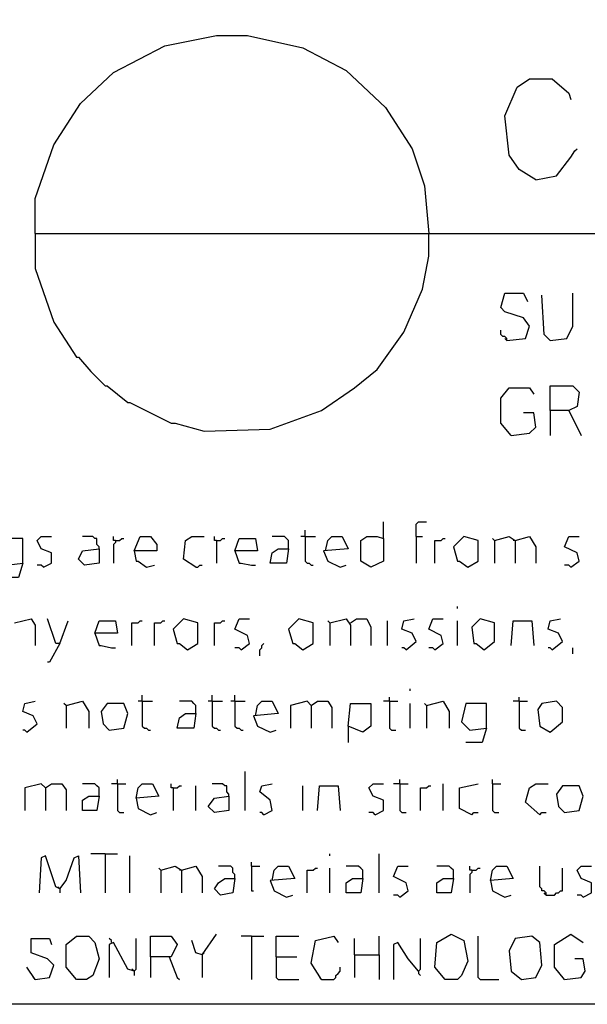
# Model space of a CAD drawing. Extents: x 0.16 to 7.56, y 0.46 to 9.88.
# Drawn here: x 0.95 to 1.78, y 0.46 to 1.91 of the extents above; entities that cross this region are included whole.
import ezdxf

# ---------------------------------------------------------------- set-up
doc = ezdxf.new("R2010")
doc.units = 0
doc.header["$MEASUREMENT"] = 0
doc.layers.add('PFV', color=7, linetype='Continuous')

msp = doc.modelspace()

# ---------------------------------------------------------------- linework, layer by layer
at = {"layer": 'PFV', "color": 0}
for points in [[(0.160606, 0.457576, 0), (0.160606, 9.884848, 0), (7.560606, 9.884848, 0), (7.563636, 0.457576, 0), (0.160606, 0.457576, 0)], [(0.969697, 1.590909, 0), (0.969697, 1.642424, 0), (0.99697, 1.721212, 0), (1.036364, 1.781818, 0), (1.084848, 1.827273, 0), (1.160606, 1.866667, 0), (1.236364, 1.881818, 0), (1.281818, 1.881818, 0), (1.363636, 1.863636, 0), (1.427273, 1.830303, 0), (1.484848, 1.775758, 0), (1.524242, 1.715152, 0), (1.542424, 1.660606, 0), (1.548485, 1.590909, 0)], [(1.706061, 1.669697, 0), (1.681818, 1.684848, 0), (1.666667, 1.706061, 0), (1.660606, 1.763636, 0), (1.678788, 1.806061, 0), (1.69697, 1.818182, 0), (1.730303, 1.818182, 0), (1.754545, 1.79697, 0), (1.757576, 1.787879, 0)], [(1.706061, 1.669697, 0), (1.736364, 1.675758, 0), (1.757576, 1.70303, 0), (1.763636, 1.712121, 0), (1.766667, 1.715152, 0)], [(0.969697, 1.590909, 0), (4.821212, 1.590909, 0)], [(0.969697, 1.590909, 0), (0.969697, 1.539394, 0), (0.99697, 1.460606, 0), (1.030303, 1.409091, 0), (1.033333, 1.409091, 0), (1.051515, 1.387879, 0), (1.072727, 1.366667, 0), (1.075758, 1.366667, 0), (1.106061, 1.342424, 0), (1.109091, 1.342424, 0), (1.169697, 1.312121, 0), (1.175758, 1.312121, 0), (1.218182, 1.3, 0), (1.315152, 1.30303, 0), (1.390909, 1.330303, 0), (1.439394, 1.363636, 0), (1.472727, 1.390909, 0), (1.512121, 1.445455, 0), (1.539394, 1.509091, 0), (1.548485, 1.557576, 0), (1.548485, 1.590909, 0)], [(1.663636, 1.433333, 0), (1.690909, 1.436364, 0), (1.69697, 1.454545, 0), (1.687879, 1.466667, 0), (1.660606, 1.475758, 0), (1.654545, 1.481818, 0), (1.660606, 1.50303, 0), (1.687879, 1.50303, 0), (1.693939, 1.490909, 0)], [(1.727273, 1.433333, 0), (1.718182, 1.442424, 0), (1.715152, 1.5, 0)], [(1.727273, 1.433333, 0), (1.751515, 1.436364, 0), (1.760606, 1.454545, 0), (1.760606, 1.50303, 0)], [(1.663636, 1.433333, 0), (1.663636, 1.436364, 0), (1.660606, 1.439394, 0), (1.657576, 1.439394, 0), (1.654545, 1.442424, 0), (1.654545, 1.448485, 0)], [(1.663636, 1.433333, 0), (1.660606, 1.436364, 0)], [(1.669697, 1.293939, 0), (1.654545, 1.312121, 0), (1.654545, 1.348485, 0), (1.666667, 1.363636, 0), (1.69697, 1.363636, 0), (1.70303, 1.354545, 0)], [(1.727273, 1.330303, 0), (1.727273, 1.366667, 0), (1.760606, 1.366667, 0), (1.769697, 1.357576, 0), (1.766667, 1.336364, 0), (1.754545, 1.330303, 0), (1.727273, 1.330303, 0), (1.727273, 1.293939, 0)], [(1.669697, 1.293939, 0), (1.69697, 1.29697, 0), (1.706061, 1.306061, 0), (1.70303, 1.327273, 0), (1.687879, 1.327273, 0)], [(1.754545, 1.330303, 0), (1.772727, 1.293939, 0)], [(1.481818, 1.142424, 0), (1.481818, 1.166667, 0)], [(1.530303, 1.145455, 0), (1.530303, 1.163636, 0), (1.533333, 1.166667, 0), (1.545455, 1.166667, 0)], [(0.981818, 1.1, 0), (0.993939, 1.106061, 0), (0.993939, 1.121212, 0), (0.978788, 1.127273, 0), (0.972727, 1.139394, 0), (0.978788, 1.145455, 0), (0.993939, 1.145455, 0)], [(1.063636, 1.127273, 0), (1.063636, 1.130303, 0), (1.060606, 1.133333, 0), (1.060606, 1.142424, 0), (1.057576, 1.142424, 0), (1.054545, 1.145455, 0), (1.039394, 1.145455, 0)], [(1.087879, 1.139394, 0), (1.084848, 1.139394, 0), (1.084848, 1.145455, 0)], [(1.115152, 1.124242, 0), (1.124242, 1.145455, 0), (1.139394, 1.145455, 0), (1.148485, 1.133333, 0), (1.148485, 1.124242, 0), (1.115152, 1.124242, 0), (1.118182, 1.109091, 0), (1.121212, 1.109091, 0), (1.133333, 1.1, 0), (1.145455, 1.10303, 0)], [(1.206061, 1.1, 0), (1.187879, 1.112121, 0), (1.190909, 1.139394, 0), (1.2, 1.145455, 0), (1.218182, 1.145455, 0)], [(1.236364, 1.139394, 0), (1.233333, 1.139394, 0), (1.233333, 1.145455, 0)], [(1.342424, 1.127273, 0), (1.342424, 1.139394, 0), (1.339394, 1.142424, 0), (1.336364, 1.145455, 0), (1.318182, 1.145455, 0)], [(1.366667, 1.145455, 0), (1.360606, 1.145455, 0)], [(1.366667, 1.145455, 0), (1.366667, 1.154545, 0)], [(1.366667, 1.145455, 0), (1.381818, 1.145455, 0)], [(1.366667, 1.145455, 0), (1.366667, 1.109091, 0), (1.369697, 1.106061, 0), (1.372727, 1.106061, 0), (1.375758, 1.10303, 0), (1.378788, 1.10303, 0)], [(1.39697, 1.124242, 0), (1.4, 1.139394, 0), (1.406061, 1.145455, 0), (1.421212, 1.145455, 0), (1.430303, 1.127273, 0), (1.393939, 1.124242, 0), (1.4, 1.109091, 0), (1.418182, 1.1, 0), (1.427273, 1.10303, 0)], [(1.481818, 1.142424, 0), (1.481818, 1.109091, 0), (1.463636, 1.1, 0), (1.448485, 1.109091, 0), (1.448485, 1.139394, 0), (1.457576, 1.145455, 0), (1.472727, 1.145455, 0), (1.481818, 1.142424, 0)], [(1.530303, 1.145455, 0), (1.539394, 1.145455, 0)], [(1.530303, 1.145455, 0), (1.530303, 1.106061, 0)], [(1.606061, 1.1, 0), (1.621212, 1.109091, 0), (1.621212, 1.139394, 0), (1.6, 1.145455, 0), (1.584848, 1.130303, 0), (1.590909, 1.109091, 0), (1.593939, 1.109091, 0), (1.606061, 1.1, 0)], [(1.645455, 1.139394, 0), (1.666667, 1.145455, 0), (1.675758, 1.139394, 0), (1.675758, 1.106061, 0)], [(1.675758, 1.139394, 0), (1.69697, 1.145455, 0), (1.706061, 1.130303, 0), (1.706061, 1.106061, 0)], [(1.757576, 1.1, 0), (1.769697, 1.109091, 0), (1.766667, 1.121212, 0), (1.748485, 1.130303, 0), (1.754545, 1.145455, 0), (1.769697, 1.145455, 0)], [(0.951515, 1.106061, 0), (0.951515, 1.142424, 0), (0.921212, 1.142424, 0), (0.915152, 1.115152, 0), (0.927273, 1.10303, 0), (0.951515, 1.106061, 0), (0.945455, 1.084848, 0), (0.921212, 1.084848, 0)], [(1.087879, 1.139394, 0), (1.087879, 1.136364, 0), (1.084848, 1.133333, 0), (1.084848, 1.106061, 0)], [(1.087879, 1.139394, 0), (1.093939, 1.139394, 0), (1.09697, 1.142424, 0), (1.1, 1.142424, 0)], [(1.236364, 1.139394, 0), (1.242424, 1.139394, 0), (1.245455, 1.142424, 0), (1.248485, 1.142424, 0)], [(1.236364, 1.139394, 0), (1.236364, 1.106061, 0)], [(1.263636, 1.124242, 0), (1.269697, 1.142424, 0), (1.293939, 1.142424, 0), (1.29697, 1.124242, 0), (1.263636, 1.124242, 0), (1.269697, 1.106061, 0), (1.272727, 1.106061, 0), (1.287879, 1.10303, 0), (1.293939, 1.10303, 0)], [(1.557576, 1.106061, 0), (1.557576, 1.139394, 0), (1.566667, 1.139394, 0), (1.569697, 1.142424, 0), (1.572727, 1.142424, 0)], [(1.645455, 1.139394, 0), (1.642424, 1.142424, 0)], [(1.645455, 1.139394, 0), (1.645455, 1.106061, 0)], [(1.675758, 1.139394, 0), (1.672727, 1.139394, 0)], [(1.063636, 1.127273, 0), (1.063636, 1.106061, 0), (1.042424, 1.10303, 0), (1.033333, 1.112121, 0), (1.039394, 1.124242, 0), (1.063636, 1.127273, 0)], [(1.342424, 1.127273, 0), (1.339394, 1.106061, 0), (1.315152, 1.106061, 0), (1.318182, 1.121212, 0), (1.327273, 1.127273, 0), (1.342424, 1.127273, 0)], [(0.981818, 1.1, 0), (0.978788, 1.10303, 0), (0.972727, 1.10303, 0)], [(1.206061, 1.1, 0), (1.209091, 1.1, 0), (1.212121, 1.10303, 0), (1.215152, 1.10303, 0)], [(1.757576, 1.1, 0), (1.754545, 1.10303, 0), (1.748485, 1.10303, 0)], [(1.590909, 1.039394, 0), (1.590909, 1.042424, 0)], [(0.939394, 1.018182, 0), (0.963636, 1.024242, 0), (0.969697, 1.015152, 0), (0.969697, 0.984848, 0)], [(1.006061, 0.987879, 0), (1, 0.987879, 0), (0.987879, 1.024242, 0)], [(1.006061, 0.987879, 0), (1.018182, 1.021212, 0)], [(1.057576, 1.00303, 0), (1.063636, 1.021212, 0), (1.087879, 1.021212, 0), (1.090909, 1.00303, 0), (1.057576, 1.00303, 0), (1.063636, 0.984848, 0), (1.066667, 0.984848, 0), (1.081818, 0.981818, 0), (1.087879, 0.981818, 0)], [(1.112121, 0.984848, 0), (1.112121, 1.018182, 0), (1.121212, 1.018182, 0), (1.124242, 1.021212, 0), (1.127273, 1.021212, 0)], [(1.145455, 0.984848, 0), (1.145455, 1.018182, 0), (1.154545, 1.018182, 0), (1.157576, 1.021212, 0), (1.160606, 1.021212, 0)], [(1.193939, 0.978788, 0), (1.209091, 0.987879, 0), (1.209091, 1.018182, 0), (1.187879, 1.024242, 0), (1.172727, 1.009091, 0), (1.178788, 0.987879, 0), (1.181818, 0.987879, 0), (1.193939, 0.978788, 0)], [(1.233333, 0.984848, 0), (1.233333, 1.018182, 0), (1.242424, 1.018182, 0), (1.245455, 1.021212, 0), (1.248485, 1.021212, 0)], [(1.272727, 0.978788, 0), (1.284848, 0.987879, 0), (1.281818, 1, 0), (1.263636, 1.009091, 0), (1.269697, 1.024242, 0), (1.284848, 1.024242, 0)], [(1.363636, 0.978788, 0), (1.378788, 0.987879, 0), (1.378788, 1.018182, 0), (1.357576, 1.024242, 0), (1.342424, 1.009091, 0), (1.348485, 0.987879, 0), (1.351515, 0.987879, 0), (1.363636, 0.978788, 0)], [(1.40303, 1.018182, 0), (1.4, 1.021212, 0)], [(1.40303, 1.018182, 0), (1.427273, 1.024242, 0), (1.433333, 1.015152, 0), (1.433333, 0.984848, 0)], [(1.40303, 1.018182, 0), (1.40303, 0.984848, 0)], [(1.433333, 1.018182, 0), (1.442424, 1.024242, 0), (1.457576, 1.024242, 0), (1.463636, 1.012121, 0), (1.463636, 0.984848, 0)], [(1.487879, 0.984848, 0), (1.487879, 1.021212, 0)], [(1.515152, 0.978788, 0), (1.530303, 0.990909, 0), (1.524242, 1.00303, 0), (1.509091, 1.009091, 0), (1.512121, 1.021212, 0), (1.527273, 1.024242, 0)], [(1.557576, 0.978788, 0), (1.569697, 0.987879, 0), (1.566667, 1, 0), (1.548485, 1.009091, 0), (1.554545, 1.024242, 0), (1.569697, 1.024242, 0)], [(1.590909, 0.984848, 0), (1.590909, 1.021212, 0)], [(1.630303, 0.978788, 0), (1.645455, 0.990909, 0), (1.645455, 1.018182, 0), (1.624242, 1.024242, 0), (1.612121, 1.012121, 0), (1.615152, 0.987879, 0), (1.618182, 0.987879, 0), (1.630303, 0.978788, 0)], [(1.669697, 0.984848, 0), (1.672727, 1.021212, 0), (1.7, 1.021212, 0), (1.70303, 0.984848, 0)], [(1.730303, 0.978788, 0), (1.745455, 0.990909, 0), (1.739394, 1.00303, 0), (1.724242, 1.009091, 0), (1.727273, 1.021212, 0), (1.742424, 1.024242, 0)], [(1.006061, 0.987879, 0), (0.990909, 0.960606, 0), (0.987879, 0.960606, 0)], [(1.3, 0.969697, 0), (1.3, 0.978788, 0), (1.30303, 0.981818, 0), (1.30303, 0.984848, 0), (1.306061, 0.987879, 0)], [(1.272727, 0.978788, 0), (1.269697, 0.981818, 0), (1.263636, 0.981818, 0)], [(1.515152, 0.978788, 0), (1.512121, 0.981818, 0), (1.509091, 0.981818, 0)], [(1.557576, 0.978788, 0), (1.554545, 0.981818, 0), (1.548485, 0.981818, 0)], [(1.730303, 0.978788, 0), (1.727273, 0.981818, 0), (1.724242, 0.981818, 0)], [(1.760606, 0.972727, 0), (1.760606, 0.981818, 0)], [(1.127273, 0.90303, 0), (1.127273, 0.912121, 0)], [(1.230303, 0.90303, 0), (1.230303, 0.912121, 0)], [(1.263636, 0.90303, 0), (1.263636, 0.912121, 0)], [(1.521212, 0.918182, 0), (1.521212, 0.921212, 0)], [(0.957576, 0.857576, 0), (0.972727, 0.869697, 0), (0.966667, 0.881818, 0), (0.951515, 0.887879, 0), (0.954545, 0.9, 0), (0.969697, 0.90303, 0)], [(1.015152, 0.89697, 0), (1.012121, 0.9, 0)], [(1.015152, 0.89697, 0), (1.039394, 0.90303, 0), (1.048485, 0.887879, 0), (1.048485, 0.863636, 0)], [(1.078788, 0.860606, 0), (1.1, 0.863636, 0), (1.106061, 0.884848, 0), (1.1, 0.9, 0), (1.075758, 0.9, 0), (1.066667, 0.887879, 0), (1.069697, 0.869697, 0), (1.078788, 0.860606, 0)], [(1.127273, 0.90303, 0), (1.121212, 0.90303, 0)], [(1.127273, 0.90303, 0), (1.142424, 0.90303, 0)], [(1.127273, 0.90303, 0), (1.127273, 0.866667, 0), (1.130303, 0.863636, 0), (1.133333, 0.863636, 0), (1.136364, 0.860606, 0), (1.139394, 0.860606, 0)], [(1.206061, 0.884848, 0), (1.206061, 0.89697, 0), (1.20303, 0.9, 0), (1.2, 0.90303, 0), (1.181818, 0.90303, 0)], [(1.230303, 0.90303, 0), (1.224242, 0.90303, 0)], [(1.230303, 0.90303, 0), (1.245455, 0.90303, 0)], [(1.230303, 0.90303, 0), (1.230303, 0.866667, 0), (1.233333, 0.863636, 0), (1.236364, 0.863636, 0), (1.239394, 0.860606, 0), (1.242424, 0.860606, 0)], [(1.263636, 0.90303, 0), (1.257576, 0.90303, 0)], [(1.263636, 0.90303, 0), (1.278788, 0.90303, 0)], [(1.263636, 0.90303, 0), (1.263636, 0.866667, 0), (1.266667, 0.863636, 0), (1.269697, 0.863636, 0), (1.272727, 0.860606, 0), (1.275758, 0.860606, 0)], [(1.293939, 0.881818, 0), (1.29697, 0.89697, 0), (1.30303, 0.90303, 0), (1.318182, 0.90303, 0), (1.327273, 0.884848, 0), (1.290909, 0.881818, 0), (1.29697, 0.866667, 0), (1.315152, 0.857576, 0), (1.324242, 0.860606, 0)], [(1.375758, 0.89697, 0), (1.369697, 0.90303, 0), (1.345455, 0.89697, 0), (1.345455, 0.863636, 0)], [(1.375758, 0.89697, 0), (1.372727, 0.9, 0)], [(1.375758, 0.89697, 0), (1.384848, 0.90303, 0), (1.4, 0.90303, 0), (1.406061, 0.893939, 0), (1.406061, 0.863636, 0)], [(1.430303, 0.866667, 0), (1.433333, 0.9, 0), (1.463636, 0.9, 0), (1.463636, 0.866667, 0), (1.451515, 0.857576, 0), (1.430303, 0.866667, 0), (1.430303, 0.842424, 0)], [(1.490909, 0.90303, 0), (1.481818, 0.90303, 0)], [(1.490909, 0.90303, 0), (1.490909, 0.909091, 0)], [(1.490909, 0.90303, 0), (1.50303, 0.90303, 0)], [(1.490909, 0.90303, 0), (1.490909, 0.863636, 0), (1.493939, 0.860606, 0), (1.5, 0.860606, 0)], [(1.521212, 0.863636, 0), (1.521212, 0.9, 0)], [(1.545455, 0.89697, 0), (1.542424, 0.9, 0)], [(1.545455, 0.89697, 0), (1.569697, 0.90303, 0), (1.578788, 0.887879, 0), (1.578788, 0.863636, 0)], [(1.633333, 0.863636, 0), (1.633333, 0.9, 0), (1.60303, 0.9, 0), (1.59697, 0.872727, 0), (1.609091, 0.860606, 0), (1.633333, 0.863636, 0), (1.627273, 0.842424, 0), (1.60303, 0.842424, 0)], [(1.681818, 0.90303, 0), (1.672727, 0.90303, 0)], [(1.681818, 0.90303, 0), (1.681818, 0.909091, 0)], [(1.681818, 0.90303, 0), (1.693939, 0.90303, 0)], [(1.681818, 0.90303, 0), (1.681818, 0.863636, 0), (1.684848, 0.860606, 0), (1.690909, 0.860606, 0)], [(1.727273, 0.857576, 0), (1.745455, 0.872727, 0), (1.745455, 0.893939, 0), (1.736364, 0.90303, 0), (1.715152, 0.9, 0), (1.709091, 0.890909, 0), (1.712121, 0.866667, 0), (1.727273, 0.857576, 0)], [(1.015152, 0.89697, 0), (1.015152, 0.863636, 0)], [(1.206061, 0.884848, 0), (1.20303, 0.863636, 0), (1.178788, 0.863636, 0), (1.181818, 0.878788, 0), (1.190909, 0.884848, 0), (1.206061, 0.884848, 0)], [(1.375758, 0.89697, 0), (1.375758, 0.863636, 0)], [(1.545455, 0.89697, 0), (1.545455, 0.863636, 0)], [(0.957576, 0.857576, 0), (0.954545, 0.860606, 0), (0.951515, 0.860606, 0)], [(1.278788, 0.742424, 0), (1.278788, 0.8, 0)], [(0.984848, 0.775758, 0), (0.978788, 0.781818, 0), (0.954545, 0.775758, 0), (0.954545, 0.742424, 0)], [(0.984848, 0.775758, 0), (0.993939, 0.781818, 0), (1.009091, 0.781818, 0), (1.015152, 0.772727, 0), (1.015152, 0.742424, 0)], [(1.063636, 0.763636, 0), (1.063636, 0.775758, 0), (1.060606, 0.778788, 0), (1.057576, 0.781818, 0), (1.039394, 0.781818, 0)], [(1.090909, 0.781818, 0), (1.081818, 0.781818, 0)], [(1.090909, 0.781818, 0), (1.090909, 0.787879, 0)], [(1.090909, 0.781818, 0), (1.10303, 0.781818, 0)], [(1.090909, 0.781818, 0), (1.090909, 0.742424, 0), (1.093939, 0.739394, 0), (1.1, 0.739394, 0)], [(1.118182, 0.760606, 0), (1.121212, 0.775758, 0), (1.127273, 0.781818, 0), (1.142424, 0.781818, 0), (1.151515, 0.763636, 0), (1.118182, 0.760606, 0), (1.121212, 0.745455, 0), (1.139394, 0.736364, 0), (1.148485, 0.739394, 0)], [(1.172727, 0.775758, 0), (1.169697, 0.775758, 0), (1.169697, 0.781818, 0)], [(1.254545, 0.763636, 0), (1.254545, 0.766667, 0), (1.251515, 0.769697, 0), (1.251515, 0.778788, 0), (1.248485, 0.778788, 0), (1.245455, 0.781818, 0), (1.230303, 0.781818, 0)], [(1.306061, 0.736364, 0), (1.318182, 0.742424, 0), (1.315152, 0.757576, 0), (1.3, 0.769697, 0), (1.30303, 0.778788, 0), (1.318182, 0.781818, 0)], [(1.469697, 0.736364, 0), (1.481818, 0.742424, 0), (1.481818, 0.757576, 0), (1.466667, 0.763636, 0), (1.460606, 0.775758, 0), (1.466667, 0.781818, 0), (1.481818, 0.781818, 0)], [(1.506061, 0.781818, 0), (1.49697, 0.781818, 0)], [(1.506061, 0.781818, 0), (1.506061, 0.787879, 0)], [(1.506061, 0.781818, 0), (1.518182, 0.781818, 0)], [(1.506061, 0.781818, 0), (1.506061, 0.742424, 0), (1.509091, 0.739394, 0), (1.515152, 0.739394, 0)], [(1.569697, 0.742424, 0), (1.569697, 0.781818, 0)], [(1.612121, 0.736364, 0), (1.593939, 0.745455, 0), (1.593939, 0.775758, 0), (1.621212, 0.781818, 0)], [(1.642424, 0.781818, 0), (1.642424, 0.787879, 0)], [(1.642424, 0.781818, 0), (1.654545, 0.781818, 0)], [(1.642424, 0.781818, 0), (1.642424, 0.742424, 0), (1.645455, 0.739394, 0), (1.651515, 0.739394, 0)], [(1.712121, 0.736364, 0), (1.690909, 0.754545, 0), (1.69697, 0.775758, 0), (1.706061, 0.781818, 0), (1.724242, 0.781818, 0)], [(0.984848, 0.775758, 0), (0.981818, 0.778788, 0)], [(0.984848, 0.775758, 0), (0.984848, 0.742424, 0)], [(1.172727, 0.775758, 0), (1.178788, 0.775758, 0), (1.181818, 0.778788, 0), (1.184848, 0.778788, 0)], [(1.172727, 0.775758, 0), (1.172727, 0.742424, 0)], [(1.206061, 0.742424, 0), (1.206061, 0.778788, 0)], [(1.363636, 0.742424, 0), (1.363636, 0.778788, 0)], [(1.384848, 0.742424, 0), (1.387879, 0.778788, 0), (1.415152, 0.778788, 0), (1.418182, 0.742424, 0)], [(1.536364, 0.742424, 0), (1.536364, 0.775758, 0), (1.545455, 0.775758, 0), (1.548485, 0.778788, 0), (1.551515, 0.778788, 0)], [(1.748485, 0.739394, 0), (1.769697, 0.742424, 0), (1.775758, 0.763636, 0), (1.769697, 0.778788, 0), (1.745455, 0.778788, 0), (1.736364, 0.766667, 0), (1.739394, 0.748485, 0), (1.748485, 0.739394, 0)], [(1.063636, 0.763636, 0), (1.060606, 0.742424, 0), (1.039394, 0.742424, 0), (1.039394, 0.757576, 0), (1.048485, 0.763636, 0), (1.063636, 0.763636, 0)], [(1.254545, 0.763636, 0), (1.254545, 0.742424, 0), (1.233333, 0.739394, 0), (1.224242, 0.748485, 0), (1.233333, 0.760606, 0), (1.254545, 0.763636, 0)], [(1.306061, 0.736364, 0), (1.30303, 0.739394, 0), (1.3, 0.739394, 0)], [(1.469697, 0.736364, 0), (1.466667, 0.739394, 0), (1.460606, 0.739394, 0)], [(1.612121, 0.736364, 0), (1.615152, 0.739394, 0), (1.621212, 0.739394, 0)], [(1.712121, 0.736364, 0), (1.715152, 0.739394, 0), (1.721212, 0.739394, 0)], [(1.006061, 0.627273, 0), (1, 0.630303, 0), (0.984848, 0.675758, 0), (0.978788, 0.672727, 0), (0.975758, 0.621212, 0)], [(1.006061, 0.627273, 0), (1.015152, 0.639394, 0), (1.027273, 0.672727, 0), (1.033333, 0.675758, 0), (1.036364, 0.621212, 0)], [(1.072727, 0.678788, 0), (1.051515, 0.678788, 0)], [(1.072727, 0.678788, 0), (1.090909, 0.678788, 0)], [(1.072727, 0.678788, 0), (1.072727, 0.621212, 0)], [(1.109091, 0.621212, 0), (1.109091, 0.675758, 0)], [(1.287879, 0.660606, 0), (1.287879, 0.666667, 0)], [(1.40303, 0.675758, 0), (1.40303, 0.678788, 0)], [(1.475758, 0.621212, 0), (1.475758, 0.678788, 0)], [(1.154545, 0.654545, 0), (1.151515, 0.657576, 0)], [(1.154545, 0.654545, 0), (1.175758, 0.660606, 0), (1.184848, 0.654545, 0), (1.184848, 0.621212, 0)], [(1.154545, 0.654545, 0), (1.154545, 0.621212, 0)], [(1.184848, 0.654545, 0), (1.181818, 0.654545, 0)], [(1.184848, 0.654545, 0), (1.206061, 0.660606, 0), (1.215152, 0.645455, 0), (1.215152, 0.621212, 0)], [(1.263636, 0.642424, 0), (1.263636, 0.648485, 0), (1.260606, 0.651515, 0), (1.260606, 0.657576, 0), (1.257576, 0.660606, 0), (1.239394, 0.660606, 0)], [(1.287879, 0.660606, 0), (1.3, 0.660606, 0)], [(1.287879, 0.660606, 0), (1.287879, 0.624242, 0), (1.290909, 0.624242, 0)], [(1.318182, 0.639394, 0), (1.321212, 0.654545, 0), (1.327273, 0.660606, 0), (1.342424, 0.660606, 0), (1.351515, 0.642424, 0), (1.315152, 0.639394, 0), (1.321212, 0.624242, 0), (1.339394, 0.615152, 0), (1.348485, 0.618182, 0)], [(1.369697, 0.621212, 0), (1.369697, 0.654545, 0), (1.378788, 0.654545, 0), (1.381818, 0.657576, 0), (1.384848, 0.657576, 0)], [(1.40303, 0.621212, 0), (1.40303, 0.657576, 0)], [(1.451515, 0.642424, 0), (1.451515, 0.654545, 0), (1.448485, 0.657576, 0), (1.445455, 0.660606, 0), (1.427273, 0.660606, 0)], [(1.506061, 0.615152, 0), (1.518182, 0.624242, 0), (1.515152, 0.636364, 0), (1.49697, 0.645455, 0), (1.50303, 0.660606, 0), (1.518182, 0.660606, 0)], [(1.584848, 0.642424, 0), (1.584848, 0.654545, 0), (1.581818, 0.657576, 0), (1.578788, 0.660606, 0), (1.560606, 0.660606, 0)], [(1.612121, 0.654545, 0), (1.609091, 0.654545, 0), (1.609091, 0.660606, 0)], [(1.612121, 0.654545, 0), (1.612121, 0.651515, 0), (1.609091, 0.648485, 0), (1.609091, 0.621212, 0)], [(1.612121, 0.654545, 0), (1.618182, 0.654545, 0), (1.621212, 0.657576, 0), (1.624242, 0.657576, 0)], [(1.639394, 0.639394, 0), (1.642424, 0.654545, 0), (1.648485, 0.660606, 0), (1.663636, 0.660606, 0), (1.672727, 0.642424, 0), (1.639394, 0.639394, 0), (1.642424, 0.624242, 0), (1.660606, 0.615152, 0), (1.669697, 0.618182, 0)], [(1.721212, 0.618182, 0), (1.721212, 0.621212, 0), (1.718182, 0.624242, 0), (1.715152, 0.624242, 0), (1.715152, 0.627273, 0), (1.712121, 0.630303, 0), (1.712121, 0.660606, 0)], [(1.721212, 0.618182, 0), (1.733333, 0.618182, 0), (1.736364, 0.621212, 0), (1.739394, 0.621212, 0), (1.742424, 0.624242, 0), (1.745455, 0.624242, 0), (1.745455, 0.657576, 0)], [(1.775758, 0.615152, 0), (1.787879, 0.621212, 0), (1.787879, 0.636364, 0), (1.772727, 0.642424, 0), (1.766667, 0.654545, 0), (1.772727, 0.660606, 0), (1.787879, 0.660606, 0)], [(1.263636, 0.642424, 0), (1.260606, 0.621212, 0), (1.242424, 0.618182, 0), (1.233333, 0.627273, 0), (1.239394, 0.636364, 0), (1.248485, 0.642424, 0), (1.263636, 0.642424, 0)], [(1.451515, 0.642424, 0), (1.448485, 0.621212, 0), (1.427273, 0.621212, 0), (1.427273, 0.636364, 0), (1.436364, 0.642424, 0), (1.451515, 0.642424, 0)], [(1.584848, 0.642424, 0), (1.581818, 0.621212, 0), (1.560606, 0.621212, 0), (1.560606, 0.636364, 0), (1.569697, 0.642424, 0), (1.584848, 0.642424, 0)], [(1.006061, 0.627273, 0), (1.00303, 0.630303, 0)], [(1.006061, 0.627273, 0), (1.006061, 0.621212, 0)], [(1.506061, 0.615152, 0), (1.50303, 0.618182, 0), (1.49697, 0.618182, 0)], [(1.721212, 0.618182, 0), (1.718182, 0.621212, 0)], [(1.775758, 0.615152, 0), (1.772727, 0.618182, 0), (1.766667, 0.618182, 0)], [(0.969697, 0.493939, 0), (0.990909, 0.49697, 0), (0.99697, 0.515152, 0), (0.987879, 0.524242, 0), (0.963636, 0.533333, 0), (0.963636, 0.554545, 0), (0.990909, 0.554545, 0), (0.993939, 0.545455, 0)], [(1.030303, 0.493939, 0), (1.015152, 0.512121, 0), (1.015152, 0.545455, 0), (1.030303, 0.557576, 0), (1.048485, 0.557576, 0), (1.057576, 0.548485, 0), (1.063636, 0.524242, 0), (1.054545, 0.5, 0), (1.045455, 0.493939, 0), (1.030303, 0.493939, 0)], [(1.081818, 0.548485, 0), (1.081818, 0.551515, 0), (1.078788, 0.554545, 0)], [(1.115152, 0.506061, 0), (1.118182, 0.509091, 0), (1.118182, 0.554545, 0)], [(1.139394, 0.527273, 0), (1.139394, 0.557576, 0), (1.169697, 0.557576, 0), (1.178788, 0.545455, 0), (1.169697, 0.527273, 0), (1.139394, 0.527273, 0), (1.139394, 0.49697, 0)], [(1.215152, 0.530303, 0), (1.206061, 0.533333, 0), (1.2, 0.551515, 0)], [(1.215152, 0.530303, 0), (1.236364, 0.560606, 0)], [(1.287879, 0.557576, 0), (1.272727, 0.557576, 0)], [(1.287879, 0.557576, 0), (1.306061, 0.557576, 0)], [(1.287879, 0.557576, 0), (1.287879, 0.493939, 0)], [(1.324242, 0.527273, 0), (1.324242, 0.557576, 0), (1.357576, 0.557576, 0)], [(1.390909, 0.493939, 0), (1.375758, 0.518182, 0), (1.381818, 0.551515, 0), (1.409091, 0.557576, 0), (1.415152, 0.548485, 0)], [(1.439394, 0.530303, 0), (1.439394, 0.554545, 0)], [(1.475758, 0.530303, 0), (1.475758, 0.557576, 0)], [(1.533333, 0.506061, 0), (1.536364, 0.509091, 0), (1.536364, 0.554545, 0)], [(1.572727, 0.493939, 0), (1.557576, 0.512121, 0), (1.560606, 0.548485, 0), (1.581818, 0.560606, 0), (1.6, 0.551515, 0), (1.606061, 0.521212, 0), (1.59697, 0.5, 0), (1.590909, 0.493939, 0), (1.572727, 0.493939, 0)], [(1.624242, 0.493939, 0), (1.621212, 0.49697, 0), (1.621212, 0.557576, 0)], [(1.684848, 0.493939, 0), (1.706061, 0.49697, 0), (1.715152, 0.515152, 0), (1.712121, 0.548485, 0), (1.7, 0.557576, 0), (1.675758, 0.554545, 0), (1.666667, 0.536364, 0), (1.669697, 0.506061, 0), (1.684848, 0.493939, 0)], [(1.748485, 0.493939, 0), (1.733333, 0.512121, 0), (1.733333, 0.545455, 0), (1.757576, 0.560606, 0), (1.775758, 0.548485, 0)], [(1.115152, 0.506061, 0), (1.106061, 0.509091, 0), (1.084848, 0.548485, 0), (1.078788, 0.545455, 0), (1.078788, 0.49697, 0)], [(1.533333, 0.506061, 0), (1.518182, 0.524242, 0), (1.50303, 0.548485, 0), (1.49697, 0.545455, 0), (1.49697, 0.493939, 0)], [(1.166667, 0.527273, 0), (1.178788, 0.49697, 0), (1.181818, 0.493939, 0)], [(1.215152, 0.530303, 0), (1.218182, 0.533333, 0)], [(1.215152, 0.530303, 0), (1.215152, 0.49697, 0)], [(1.324242, 0.527273, 0), (1.354545, 0.527273, 0)], [(1.324242, 0.527273, 0), (1.324242, 0.49697, 0), (1.327273, 0.493939, 0), (1.357576, 0.493939, 0)], [(1.439394, 0.530303, 0), (1.475758, 0.530303, 0), (1.475758, 0.493939, 0)], [(1.439394, 0.530303, 0), (1.439394, 0.49697, 0)], [(1.748485, 0.493939, 0), (1.772727, 0.49697, 0), (1.778788, 0.506061, 0), (1.775758, 0.524242, 0), (1.763636, 0.524242, 0)], [(0.969697, 0.493939, 0), (0.957576, 0.512121, 0)], [(1.115152, 0.506061, 0), (1.112121, 0.509091, 0)], [(1.390909, 0.493939, 0), (1.409091, 0.493939, 0), (1.412121, 0.49697, 0), (1.412121, 0.5, 0), (1.415152, 0.50303, 0), (1.418182, 0.506061, 0), (1.418182, 0.512121, 0)], [(0.969697, 0.493939, 0), (0.966667, 0.49697, 0)], [(1.115152, 0.506061, 0), (1.115152, 0.5, 0)], [(1.390909, 0.493939, 0), (1.387879, 0.49697, 0)], [(1.533333, 0.506061, 0), (1.533333, 0.50303, 0), (1.536364, 0.5, 0)], [(1.624242, 0.493939, 0), (1.651515, 0.493939, 0)]]:
    msp.add_polyline3d(points, dxfattribs=at)

doc.saveas('drawing.dxf')
